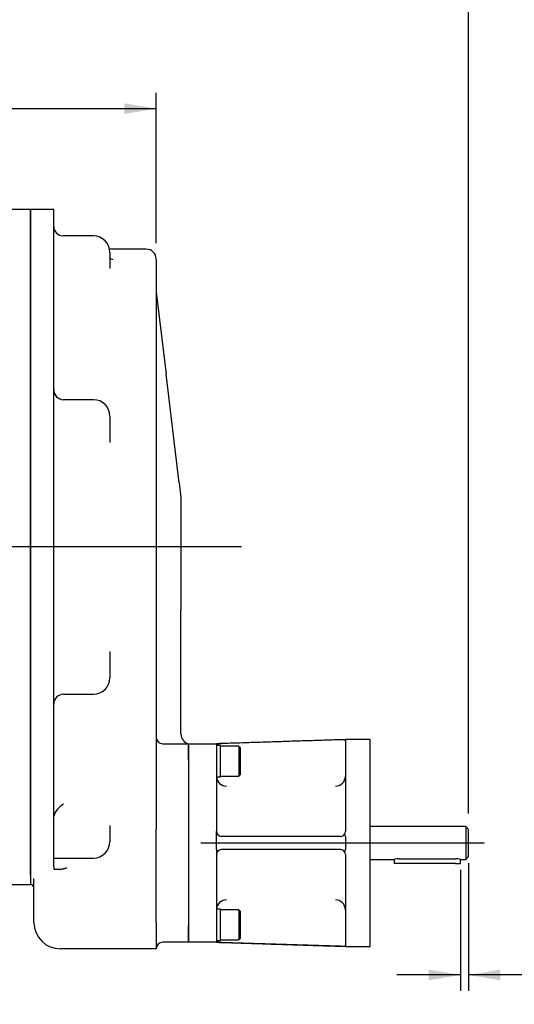
# Model space of a CAD drawing. Units: millimetres. Extents: x 13 to 432, y -172 to 292.
# Drawn here: x 131 to 174, y 142 to 227 of the extents above; entities that cross this region are included whole.
import ezdxf
from ezdxf import colors
from ezdxf.entities.mleader import LeaderData, LeaderLine
from ezdxf.enums import TextEntityAlignment as Align
from ezdxf.lldxf.tags import DXFTag
from ezdxf.math import Vec2, Vec3

# ---------------------------------------------------------------- set-up
doc = ezdxf.new("R2010")
doc.units = ezdxf.units.MM
for name, color, linetype in [('Default', 7, 'Continuous'), ('FL178', 7, 'Continuous'), ('IR2C41_2', 7, 'Continuous'), ('IR2D117', 7, 'Continuous'), ('IW8A379', 7, 'Continuous'), ('K6X6X40', 7, 'Continuous'), ('NL12', 7, 'Continuous'), ('SCM12X30CF', 7, 'Continuous')]:
    doc.layers.add(name, color=color, linetype=linetype)
doc.styles.add('SEACAD_Arial_Narrow', font='ARIALN.TTF')
tags = doc.linetypes.add('CENTER2', pattern=[28.575, 19.05, -3.175, 3.175, -3.175]).pattern_tags.tags
tags[10:11] = [DXFTag(74, 4), DXFTag(75, 0), DXFTag(340, '0'), DXFTag(46, 0.0), DXFTag(50, 0.0), DXFTag(44, 0.0), DXFTag(45, 0.0)]
tags[8:9] = [DXFTag(74, 4), DXFTag(75, 0), DXFTag(340, '0'), DXFTag(46, 0.0), DXFTag(50, 0.0), DXFTag(44, 0.0), DXFTag(45, 0.0)]
tags[6:7] = [DXFTag(74, 4), DXFTag(75, 0), DXFTag(340, '0'), DXFTag(46, 0.0), DXFTag(50, 0.0), DXFTag(44, 0.0), DXFTag(45, 0.0)]
tags[4:5] = [DXFTag(74, 4), DXFTag(75, 0), DXFTag(340, '0'), DXFTag(46, 0.0), DXFTag(50, 0.0), DXFTag(44, 0.0), DXFTag(45, 0.0)]
doc.dimstyles.new('RG_-_ISO', dxfattribs={"dimtxt": 0.392857, "dimasz": 0.392857, "dimexe": 0.196429, "dimexo": 0.196429, "dimgap": 0.098214, "dimtad": 1, "dimdec": 0, "dimlfac": 7, "dimdsep": 46, "dimtxsty": 'SEACAD_Arial_Narrow', "dimblk1": '_SE_FILLED', "dimblk2": '_SE_FILLED', "dimsah": 1, "dimcen": 0.196429, "dimadec": 0, "dimazin": 0, "dimtfac": 0.75, "dimtdec": 0, "dimtofl": 0, "dimtmove": 0, "dimatfit": 3, "dimfxl": 1, "dimtolj": 1, "dimarcsym": 0})

# ---------------------------------------------------------------- blocks, each defined once
blk = doc.blocks.new('SEANNOT_GROUP6')
at = {"layer": 'Default', "color": 7, "linetype": 'CENTER2'}
blk.add_line((150, 181.125), (50, 181.125), dxfattribs=at)
blk = doc.blocks.new('SEANNOT_GROUP7')
at = {"layer": 'Default', "color": 7, "linetype": 'CENTER2'}
blk.add_line((146.503, 155.559), (171, 155.559), dxfattribs=at)
blk = doc.blocks.new('SE4')
at = {"layer": 'FL178', "color": 7, "linetype": 'Continuous'}
for p, q in [((145.426, 162.702), (145.426, 164.13)), ((145.426, 164.13), (147.855, 164.13)), ((147.855, 164.13), (147.855, 162.702)), ((158.569, 164.456), (148.283, 164.143)), ((158.997, 164.469), (158.997, 164.488)), ((161.14, 164.488), (158.997, 164.488)), ((158.997, 164.431), (158.997, 156.559)), ((161.14, 146.63), (161.14, 164.488)), ((145.426, 162.702), (145.426, 148.416)), ((147.855, 162.702), (147.855, 156.559)), ((147.855, 156.13), (147.855, 156.559)), ((147.855, 154.988), (147.855, 156.13)), ((158.569, 156.13), (148.283, 156.13)), ((158.997, 156.13), (158.997, 154.988)), ((147.855, 154.988), (147.855, 154.559)), ((158.569, 154.988), (148.283, 154.988)), ((147.855, 154.559), (147.855, 148.416)), ((158.997, 154.559), (158.997, 146.687)), ((145.426, 146.988), (145.426, 148.416)), ((147.855, 148.416), (147.855, 146.988)), ((147.855, 146.988), (145.426, 146.988)), ((158.569, 146.662), (148.283, 146.975)), ((158.997, 146.649), (158.997, 146.63)), ((158.997, 146.63), (161.14, 146.63))]:
    blk.add_line(p, q, dxfattribs=at)
for centre, radius, start, end in [((158.732, 160.289), 4.171, 87.32363, 92.23579), ((148.711, 161.33), 0.857, 183.86757, 270.02648), ((158.141, 161.33), 0.857, 269.9711, 0), ((148.283, 156.559), 0.429, 180, 270), ((158.569, 156.559), 0.429, 326.52016, 360), ((158.569, 156.559), 0.429, 270, 326.52016), ((158.68, 156.122), 0.318, 1.5101, 39.10518), ((148.283, 154.559), 0.429, 90, 180), ((158.569, 154.559), 0.429, 33.47984, 90), ((158.68, 154.996), 0.318, 320.89482, 358.4899), ((158.569, 154.559), 0.429, 0, 33.47984), ((148.711, 149.788), 0.857, 89.9711, 176.14975), ((158.141, 149.788), 0.857, 0.00235, 90.02648), ((142.375, -40.275), 187.343, 88.19269, 88.32382), ((158.732, 150.83), 4.171, 267.76435, 272.67623)]:
    blk.add_arc(centre, radius, start, end, dxfattribs=at)
for points, knots in [([(158.997, 164.488), (158.511, 164.472), (157.682, 164.445), (156.292, 164.401), (154.888, 164.356), (153.441, 164.31), (152.027, 164.264), (150.741, 164.223), (149.704, 164.19), (148.931, 164.165), (148.414, 164.148), (148.055, 164.137), (147.912, 164.132), (147.855, 164.13)], [0, 0, 0, 0, 0.118507, 0.23945, 0.365268, 0.496705, 0.626351, 0.744356, 0.841042, 0.904614, 0.950963, 0.98303, 1, 1, 1, 1]), ([(147.855, 164.13), (147.855, 164.13), (147.857, 164.131), (147.868, 164.131), (147.877, 164.131), (147.898, 164.132), (147.911, 164.132), (147.942, 164.133), (147.96, 164.134), (148, 164.135), (148.021, 164.135), (148.068, 164.137), (148.093, 164.138), (148.17, 164.14), (148.227, 164.142), (148.283, 164.143)], [0, 0, 0, 0, 0.125, 0.125, 0.25, 0.25, 0.375, 0.375, 0.5, 0.5, 0.625, 0.625, 0.75, 0.75, 1, 1, 1, 1]), ([(158.997, 164.469), (158.997, 164.467), (158.991, 164.465), (158.965, 164.46), (158.947, 164.457), (158.926, 164.455)], [0, 0, 0, 0, 0.5, 0.5, 1, 1, 1, 1]), ([(158.926, 164.455), (158.95, 164.452), (158.967, 164.448), (158.985, 164.443), (158.99, 164.44), (158.996, 164.436), (158.997, 164.434), (158.997, 164.431)], [0, 0, 0, 0, 0.5, 0.5, 0.75, 0.75, 1, 1, 1, 1]), ([(147.855, 146.988), (147.947, 146.985), (148.294, 146.974), (149.136, 146.947), (150.366, 146.907), (151.829, 146.86), (153.328, 146.812), (154.795, 146.765), (156.212, 146.72), (157.636, 146.674), (158.492, 146.647), (158.997, 146.63)], [0, 0, 0, 0, 0.022784, 0.100324, 0.220265, 0.357147, 0.493062, 0.624083, 0.751429, 0.876327, 1, 1, 1, 1]), ([(158.997, 146.687), (158.997, 146.682), (158.991, 146.678), (158.973, 146.672), (158.966, 146.67), (158.948, 146.666), (158.938, 146.665), (158.926, 146.663)], [0, 0, 0, 0, 0.5, 0.5, 0.75, 0.75, 1, 1, 1, 1]), ([(158.997, 146.649), (158.997, 146.651), (158.991, 146.653), (158.965, 146.658), (158.947, 146.661), (158.926, 146.663)], [0, 0, 0, 0, 0.5, 0.5, 1, 1, 1, 1])]:
    blk.add_open_spline(points, degree=3, knots=knots, dxfattribs=at)
at = {"layer": 'IR2C41_2', "color": 7, "linetype": 'Continuous'}
for p, q in [((169.397, 156.988), (161.14, 156.988)), ((169.397, 156.988), (169.397, 154.13)), ((169.647, 156.738), (169.397, 156.988)), ((169.647, 154.38), (169.647, 156.738)), ((161.14, 154.13), (163.219, 154.13)), ((163.647, 154.196), (168.505, 154.196)), ((168.933, 154.13), (169.397, 154.13)), ((169.397, 154.13), (169.647, 154.38))]:
    blk.add_line(p, q, dxfattribs=at)
for centre, start, end in [((163.66, 152.686), 90.47619, 106.9814), ((168.492, 152.686), 73.0186, 89.52381)]:
    blk.add_arc(centre, 1.51, start, end, dxfattribs=at)
at = {"layer": 'IR2D117', "color": 7, "linetype": 'Continuous'}
for p, q in [((131.783, 152.784), (131.783, 210.268)), ((133.783, 210.268), (131.783, 210.268)), ((133.783, 208.765), (133.783, 210.268)), ((133.783, 207.2), (133.783, 208.765)), ((137.212, 207.992), (134.571, 207.992)), ((133.783, 194.139), (133.783, 207.2)), ((141.783, 206.839), (138.613, 206.839)), ((138.64, 206.563), (138.64, 205.18)), ((142.64, 205.982), (142.64, 158.368)), ((142.64, 203.125), (143.497, 196.039)), ((144.631, 186.671), (143.497, 196.039)), ((133.783, 190.361), (133.783, 194.139)), ((137.212, 193.843), (134.64, 193.843)), ((138.64, 192.415), (138.64, 190.154)), ((133.783, 171.889), (133.783, 190.361)), ((144.631, 186.671), (144.783, 185.41)), ((144.783, 185.41), (144.783, 184.987)), ((144.783, 184.987), (144.783, 177.262)), ((144.783, 177.262), (144.783, 175.661)), ((144.783, 164.988), (144.783, 175.661)), ((133.783, 168.111), (133.783, 171.889)), ((138.64, 172.096), (138.64, 169.835)), ((134.64, 168.406), (137.212, 168.406)), ((133.783, 153.497), (133.783, 168.111)), ((144.783, 164.988), (144.783, 164.96)), ((143.212, 164.13), (145.426, 164.13)), ((145.426, 164.13), (145.426, 162.702)), ((145.426, 162.702), (145.426, 148.416)), ((142.64, 158.368), (142.64, 156.755)), ((138.64, 157.069), (138.64, 155.686)), ((142.64, 148.702), (142.64, 156.755)), ((133.783, 154.258), (134.355, 154.258)), ((133.783, 154.258), (134.11, 154.258)), ((134.355, 154.258), (137.212, 154.258)), ((133.783, 153.497), (133.783, 153.287)), ((133.783, 153.287), (134.355, 153.303)), ((131.783, 152.784), (131.783, 151.982)), ((132.069, 148.702), (132.069, 152.506)), ((142.64, 148.702), (142.64, 148.418)), ((142.64, 148.418), (142.64, 146.434)), ((145.426, 148.416), (145.426, 146.988)), ((142.64, 146.416), (134.355, 146.416)), ((142.64, 146.434), (142.64, 146.416)), ((145.426, 146.988), (143.211, 146.988))]:
    blk.add_line(p, q, dxfattribs=at)
for centre, radius, start, end in [((134.56, 208.774), 0.775, 180.67358, 270.84064), ((137.212, 206.563), 1.429, 0, 90), ((141.783, 205.982), 0.857, 0, 90), ((134.64, 194.701), 0.857, 180, 270), ((137.212, 192.415), 1.429, 0, 90), ((137.212, 169.835), 1.429, 270, 0), ((134.64, 167.549), 0.857, 90, 180), ((145.64, 164.96), 0.857, 180, 255.52249), ((143.212, 164.702), 0.571, 180, 270), ((135.323, 157.481), 1.578, 115.64121, 165.46787), ((137.212, 155.686), 1.429, 270, 0), ((137.212, 155.686), 1.429, 270, 0), ((134.087, 156.217), 2.926, 275.25696, 285.71939), ((131.783, 151.696), 0.286, 0, 90), ((134.355, 148.702), 2.286, 180, 270), ((143.212, 146.416), 0.571, 90.00037, 179.43324), ((143.211, 146.416), 0.571, 90, 137.43139)]:
    blk.add_arc(centre, radius, start, end, dxfattribs=at)
blk.add_ellipse((137.236, 205.832), major_axis=(-1.411, -0.226), ratio=0.426368, start_param=3.08787, end_param=3.138625, dxfattribs=at)
blk.add_open_spline([(138.898, 205.964), (138.873, 205.962), (138.787, 205.956), (138.691, 205.986), (138.651, 206.011), (138.664, 205.997), (138.66, 206.009), (138.646, 206.039), (138.644, 206.078), (138.644, 206.084)], degree=3, knots=[0, 0, 0, 0, 0.079954, 0.323979, 0.553184, 0.77608, 0.90579, 0.988092, 1, 1, 1, 1], dxfattribs=at)
blk.add_open_spline([(134.879, 153.4), (134.701, 153.362), (134.526, 153.308), (134.355, 153.247)], degree=3, dxfattribs=at)
at = {"layer": 'IW8A379', "color": 7, "linetype": 'Continuous'}
for p, q in [((131.783, 210.268), (129.89, 210.268)), ((131.783, 210.268), (131.783, 151.982)), ((129.89, 151.982), (131.783, 151.982))]:
    blk.add_line(p, q, dxfattribs=at)
at = {"layer": 'K6X6X40', "color": 7, "linetype": 'Continuous'}
for p, q in [((163.219, 154.13), (163.219, 153.78)), ((168.933, 153.78), (168.933, 154.13)), ((163.647, 153.78), (163.219, 153.78)), ((168.505, 153.78), (163.647, 153.78)), ((168.505, 153.78), (168.933, 153.78))]:
    blk.add_line(p, q, dxfattribs=at)
at = {"layer": 'NL12', "color": 7, "linetype": 'Continuous'}
for p, q in [((148.212, 163.987), (147.855, 163.987)), ((148.212, 161.273), (148.212, 163.987)), ((147.855, 161.273), (148.212, 161.273)), ((148.212, 149.845), (147.855, 149.845)), ((148.212, 147.131), (148.212, 149.845)), ((147.855, 147.131), (148.212, 147.131))]:
    blk.add_line(p, q, dxfattribs=at)
at = {"layer": 'SCM12X30CF', "color": 7, "linetype": 'Continuous'}
for p, q in [((149.783, 163.916), (148.212, 163.916)), ((149.783, 163.916), (149.783, 161.344)), ((149.926, 163.773), (149.783, 163.916)), ((149.926, 161.487), (149.926, 163.773)), ((148.212, 161.344), (149.783, 161.344)), ((149.783, 161.344), (149.926, 161.487)), ((149.783, 149.774), (148.212, 149.774)), ((149.783, 149.774), (149.783, 147.202)), ((149.926, 149.631), (149.783, 149.774)), ((149.926, 147.345), (149.926, 149.631)), ((148.212, 147.202), (149.783, 147.202)), ((149.783, 147.202), (149.926, 147.345))]:
    blk.add_line(p, q, dxfattribs=at)
blk = doc.blocks.new('DMBLK1360')
at = {"layer": 'Default', "linetype": 'Continuous'}
for points in [[(34.542, 178.375), (35.458, 178.375), (35, 181.125)], [(34.542, 148.678), (35, 145.928), (35.458, 148.678)]]:
    blk.add_hatch(color=7, dxfattribs=at).paths.add_polyline_path(points)
at = {"layer": 'Default', "color": 7, "linetype": 'Continuous'}
for p, q in [((136.814, 181.125), (33.625, 181.125)), ((35, 181.125), (35, 145.928)), ((50.417, 145.928), (33.625, 145.928))]:
    blk.add_line(p, q, dxfattribs=at)
at = {"layer": 'Default', "color": 7, "linetype": 'Continuous', "style": 'SEACAD_Arial_Narrow'}
for s, p in [(']', (31.562, 168.526)), ('9.70"', (31.562, 159.901)), ('CRS', (35.687, 160.245)), ('246', (28.262, 159.901)), ('[', (31.562, 157.651))]:
    blk.add_text(s, height=2.75, rotation=90, dxfattribs=at).set_placement(p, align=Align.TOP_LEFT)
blk = doc.blocks.new('_SE_FILLED')
at = {"color": 0}
blk.add_line((0, 0), (-1, 0), dxfattribs=at)
blk.add_solid([(0, 0), (-1, -0.1665), (-1, 0.1665), (0, 0)], dxfattribs=at)
blk = doc.blocks.new('DMBLK1371')
at = {"layer": 'Default', "linetype": 'Continuous'}
for points in [[(91.756, 219.434), (89.006, 218.976), (91.756, 218.518)], [(139.89, 219.434), (139.89, 218.518), (142.64, 218.976)]]:
    blk.add_hatch(color=7, dxfattribs=at).paths.add_polyline_path(points)
at = {"layer": 'Default', "color": 7, "linetype": 'Continuous'}
for p, q in [((89.006, 184.517), (89.006, 220.351)), ((142.64, 207.357), (142.64, 220.351)), ((89.006, 218.976), (142.64, 218.976))]:
    blk.add_line(p, q, dxfattribs=at)
at = {"layer": 'Default', "color": 7, "linetype": 'Continuous', "style": 'SEACAD_Arial_Narrow'}
for s, p in [('375', (111.323, 225.713)), ('[', (109.073, 222.413)), ('14.78"', (111.323, 222.413)), (']', (121.698, 222.413))]:
    blk.add_text(s, height=2.75, dxfattribs=at).set_placement(p, align=Align.TOP_LEFT)
blk = doc.blocks.new('DMBLK1373')
at = {"layer": 'Default', "linetype": 'Continuous'}
for points in [[(166.183, 143.704), (168.933, 144.162), (166.183, 144.62)], [(172.397, 143.704), (172.397, 144.62), (169.647, 144.162)]]:
    blk.add_hatch(color=7, dxfattribs=at).paths.add_polyline_path(points)
at = {"layer": 'Default', "color": 7, "linetype": 'Continuous'}
for p, q in [((168.933, 153.242), (168.933, 142.787)), ((169.647, 153.804), (169.647, 142.787)), ((168.933, 144.162), (163.433, 144.162)), ((186.884, 144.162), (169.647, 144.162))]:
    blk.add_line(p, q, dxfattribs=at)
at = {"layer": 'Default', "color": 7, "linetype": 'Continuous', "style": 'SEACAD_Arial_Narrow'}
for s, p in [('5', (176.421, 150.9)), ('[', (174.171, 147.6)), ('0.20"', (176.421, 147.6)), (']', (185.046, 147.6))]:
    blk.add_text(s, height=2.75, dxfattribs=at).set_placement(p, align=Align.TOP_LEFT)
blk = doc.blocks.new('DMBLK1374')
at = {"layer": 'Default', "linetype": 'Continuous'}
for points in [[(91.756, 232.822), (89.006, 232.363), (91.756, 231.905)], [(166.897, 232.822), (166.897, 231.905), (169.647, 232.363)]]:
    blk.add_hatch(color=7, dxfattribs=at).paths.add_polyline_path(points)
at = {"layer": 'Default', "color": 7, "linetype": 'Continuous'}
for p, q in [((89.006, 184.517), (89.006, 233.738)), ((169.647, 158.113), (169.647, 233.738)), ((89.006, 232.363), (169.647, 232.363))]:
    blk.add_line(p, q, dxfattribs=at)
at = {"layer": 'Default', "color": 7, "linetype": 'Continuous', "style": 'SEACAD_Arial_Narrow'}
for s, p in [('564', (124.827, 239.101)), ('[', (122.577, 235.801)), ('22.22"', (124.827, 235.801)), (']', (135.202, 235.801))]:
    blk.add_text(s, height=2.75, dxfattribs=at).set_placement(p, align=Align.TOP_LEFT)

msp = doc.modelspace()

# ---------------------------------------------------------------- block references
at = {"layer": 'Default'}
for name in ['SE4', 'SEANNOT_GROUP6', 'SEANNOT_GROUP7']:
    msp.add_blockref(name, (0, 0), dxfattribs=at)

# ---------------------------------------------------------------- dimensions: what is measured, and where the dimension line sits
at = {"layer": 'Default', "color": 7, "linetype": 'Continuous'}
for base, p1, p2, picture, middle in [((169.647, 232.363), (89.006, 145.928), (169.647, 156.738), 'DMBLK1374', (129.327, 232.363)), ((142.64, 218.976), (89.006, 145.928), (142.64, 205.982), 'DMBLK1371', (115.823, 218.976)), ((168.933, 144.162), (169.647, 156.738), (168.933, 153.78), 'DMBLK1373', (173.209, 144.162))]:
    dim = msp.add_linear_dim(base=base, p1=p1, p2=p2, text='\\A1;<>', dimstyle='RG_-_ISO', override={"dimtxt": 2.75, "dimasz": 2.75, "dimexe": 1.375, "dimexo": 1.375, "dimgap": 0.6875, "dimpost": '\\X', "dimcen": 1.375}, dxfattribs=at)
    dim.commit()
    dim.dimension.update_dxf_attribs({"geometry": picture, "text_midpoint": middle, "dimtype": 160})
dim = msp.add_linear_dim(base=(35, 145.928), p1=(150, 181.125), p2=(89.006, 145.928), angle=90, text='\\A1;<>\\XCRS', dimstyle='RG_-_ISO', override={"dimtxt": 2.75, "dimasz": 2.75, "dimexe": 1.375, "dimexo": 1.375, "dimgap": 0.6875, "dimpost": '\\X', "dimcen": 1.375}, dxfattribs=at)
dim.commit()
dim.dimension.update_dxf_attribs({"geometry": 'DMBLK1360', "text_midpoint": (35, 163.526), "dimtype": 160})

# ---------------------------------------------------------------- leaders
ml = msp.add_multileader_mtext('Standard', dxfattribs=at)
ml.set_content('{\\pxsm0.9;\\fArial Narrow|b0||i0||c0|p34;\\W1.;KEYWAY POSITION CAN BE\\PMOVED THROUGH 45%%d STEPS\\PBY REMOVING 8 SCREWS\\PINDICATED AND ROTATING\\POUTPUT SLEEVE\\P}', color=256)
ml.set_leader_properties()
ml.build(insert=Vec2(0, 0))
ml.multileader.update_dxf_attribs({"dogleg_length": 4.125, "arrow_head_size": 2.75})
ctx = ml.context
ctx.base_point, ctx.char_height, ctx.arrow_head_size, ctx.landing_gap_size = Vec3(130.398, 122.067), 2.75, 2.75, 0.963
notes = []
notes.append((ctx, [(0, (1, 1, 0), (127.31, 121.442), (1, 0), 4.125, [(0, [(106.925, 144.82)], 0, [])])]))
ctx.mtext.insert = Vec3(132.398, 122.841)
for ctx, leaders in notes:
    for number, flags, end, landing, length, lines in leaders:
        leader = LeaderData()
        leader.index, (leader.has_last_leader_line, leader.has_dogleg_vector, leader.attachment_direction) = number, flags
        leader.last_leader_point, leader.dogleg_vector, leader.dogleg_length = Vec3(end), Vec3(landing), length
        for number, points, colour, breaks in lines:
            line = LeaderLine()
            line.index, line.vertices, line.color, line.breaks = number, Vec3.list(points), colors.encode_raw_color(colour), breaks
            leader.lines.append(line)
        ctx.leaders.append(leader)

doc.saveas('drawing.dxf')
